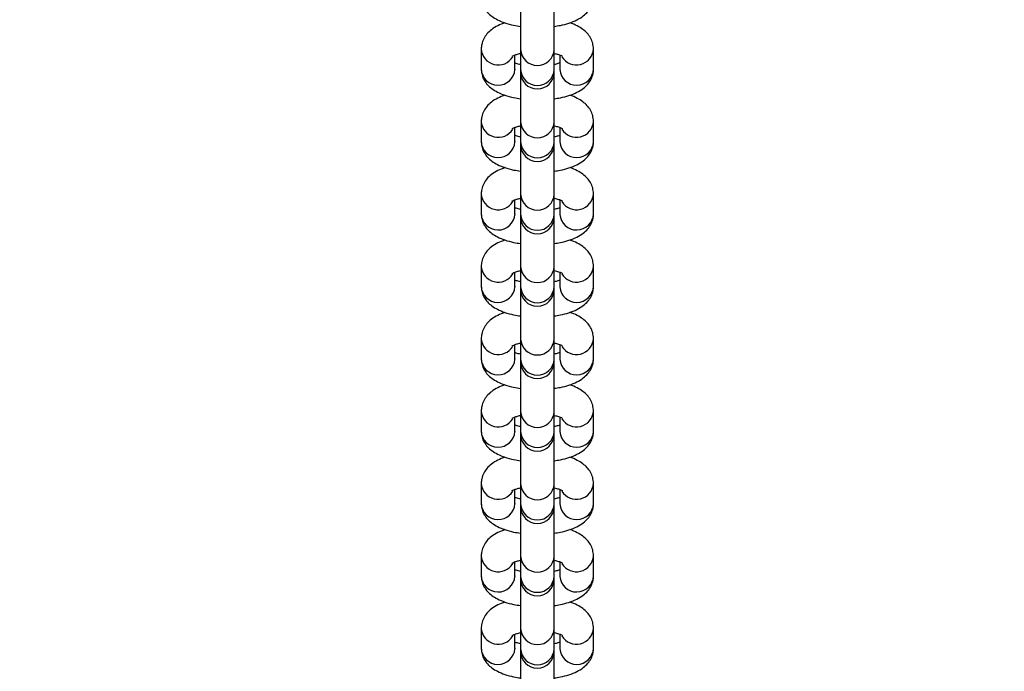
# Model space of a CAD drawing. Units: millimetres. Extents: x 191 to 881, y 509 to 1077.
# Drawn here: x 546 to 564, y 951 to 963 of the extents above; entities that cross this region are included whole.
import ezdxf

# ---------------------------------------------------------------- set-up
doc = ezdxf.new("R2010")
doc.units = ezdxf.units.MM
doc.header["$LTSCALE"] = 50
doc.header["$PDSIZE"] = -1
doc.layers.add('STREFA', color=6, linetype='Continuous')
doc.dimstyles.new('ISO-25', dxfattribs={"dimtxt": 2.5, "dimasz": 2.5, "dimexe": 1.25, "dimexo": 0.625, "dimtad": 1, "dimtxsty": 'Standard', "dimcen": 2.5, "dimadec": 0, "dimazin": 0, "dimtfac": 1, "dimtmove": 0, "dimatfit": 3, "dimfxl": 1, "dimarcsym": 0})

# ---------------------------------------------------------------- blocks, each defined once
blk = doc.blocks.new('*D13')
at = {"layer": 'Defpoints', "color": 0}
for p in [(574.928, 1002.52), (538.999, 997.29), (574.928, 561.69)]:
    blk.add_point(p, dxfattribs=at)
at = {"layer": 'STREFA', "color": 0, "lineweight": -2}
for p, q in [((538.999, 1002.29), (538.999, 1007.52)), ((574.928, 566.69), (574.928, 1007.52)), ((521.219, 1002.52), (503.439, 1002.52)), ((538.999, 1002.52), (574.928, 1002.52)), ((592.708, 1002.52), (610.488, 1002.52))]:
    blk.add_line(p, q, dxfattribs=at)
at = {"layer": 'STREFA', "color": 0}
for points in [[(521.219, 999.556), (521.219, 1005.483), (538.999, 1002.52)], [(592.708, 1005.483), (592.708, 999.556), (574.928, 1002.52)]]:
    blk.add_solid(points, dxfattribs=at)
at = {"layer": 'STREFA', "color": 0, "insert": (556.964, 1015.14), "char_height": 10, "attachment_point": 5}
blk.add_mtext('36', dxfattribs=at)

msp = doc.modelspace()

# ---------------------------------------------------------------- linework, layer by layer
at = {"color": 7, "linetype": 'Continuous', "lineweight": 25}
for p, q in [((555.302, 963.106), (555.302, 962.221)), ((555.902, 962.221), (555.902, 963.106)), ((554.602, 962.229), (554.602, 961.871)), ((555.302, 962.221), (555.302, 961.862)), ((555.902, 961.862), (555.902, 962.221)), ((556.602, 961.871), (556.602, 962.229)), ((555.202, 961.871), (555.202, 962.121)), ((556.002, 962.121), (556.002, 961.871)), ((555.202, 961.871), (555.202, 961.862)), ((555.302, 961.862), (555.302, 961.816)), ((555.902, 961.816), (555.902, 961.862)), ((556.002, 961.871), (556.002, 961.862)), ((555.302, 961.816), (555.302, 960.931)), ((555.902, 960.931), (555.902, 961.816)), ((554.602, 960.939), (554.602, 960.581)), ((555.202, 960.581), (555.202, 960.831)), ((555.302, 960.931), (555.302, 960.572)), ((555.902, 960.572), (555.902, 960.931)), ((556.002, 960.831), (556.002, 960.581)), ((556.602, 960.581), (556.602, 960.939)), ((555.202, 960.581), (555.202, 960.572)), ((555.302, 960.572), (555.302, 960.526)), ((555.302, 960.526), (555.302, 959.64)), ((555.902, 960.526), (555.902, 960.572)), ((555.902, 959.64), (555.902, 960.526)), ((556.002, 960.581), (556.002, 960.572)), ((554.602, 959.649), (554.602, 959.29)), ((555.202, 959.29), (555.202, 959.541)), ((555.302, 959.64), (555.302, 959.282)), ((555.902, 959.282), (555.902, 959.64)), ((556.002, 959.541), (556.002, 959.29)), ((556.602, 959.29), (556.602, 959.649)), ((555.202, 959.29), (555.202, 959.282)), ((555.302, 959.282), (555.302, 959.236)), ((555.302, 959.236), (555.302, 958.35)), ((555.902, 959.236), (555.902, 959.282)), ((555.902, 958.35), (555.902, 959.236)), ((556.002, 959.29), (556.002, 959.282)), ((554.602, 958.359), (554.602, 958)), ((555.302, 958.35), (555.302, 957.992)), ((555.902, 957.992), (555.902, 958.35)), ((556.602, 958), (556.602, 958.359)), ((555.202, 958), (555.202, 958.251)), ((556.002, 958.251), (556.002, 958)), ((555.202, 958), (555.202, 957.991)), ((555.302, 957.992), (555.302, 957.945)), ((555.902, 957.945), (555.902, 957.992)), ((556.002, 958), (556.002, 957.991)), ((555.302, 957.945), (555.302, 957.06)), ((555.902, 957.06), (555.902, 957.945)), ((554.602, 957.069), (554.602, 956.71)), ((555.202, 956.71), (555.202, 956.96)), ((555.302, 957.06), (555.302, 956.702)), ((555.902, 956.702), (555.902, 957.06)), ((556.002, 956.96), (556.002, 956.71)), ((556.602, 956.71), (556.602, 957.069)), ((555.202, 956.71), (555.202, 956.701)), ((555.302, 956.702), (555.302, 956.655)), ((555.302, 956.655), (555.302, 955.77)), ((555.902, 956.655), (555.902, 956.702)), ((555.902, 955.77), (555.902, 956.655)), ((556.002, 956.71), (556.002, 956.701)), ((554.602, 955.778), (554.602, 955.42)), ((555.302, 955.77), (555.302, 955.412)), ((555.902, 955.412), (555.902, 955.77)), ((556.602, 955.42), (556.602, 955.778)), ((555.202, 955.42), (555.202, 955.67)), ((556.002, 955.67), (556.002, 955.42)), ((555.202, 955.42), (555.202, 955.411)), ((555.302, 955.412), (555.302, 955.365)), ((555.302, 955.365), (555.302, 954.48)), ((555.902, 955.365), (555.902, 955.412)), ((555.902, 954.48), (555.902, 955.365)), ((556.002, 955.42), (556.002, 955.411)), ((554.602, 954.488), (554.602, 954.13)), ((555.302, 954.48), (555.302, 954.122)), ((555.902, 954.122), (555.902, 954.48)), ((556.602, 954.13), (556.602, 954.488)), ((555.202, 954.13), (555.202, 954.38)), ((556.002, 954.38), (556.002, 954.13)), ((555.202, 954.13), (555.202, 954.121)), ((555.302, 954.122), (555.302, 954.075)), ((555.902, 954.075), (555.902, 954.122)), ((556.002, 954.13), (556.002, 954.121)), ((555.302, 954.075), (555.302, 953.19)), ((555.902, 953.19), (555.902, 954.075)), ((554.602, 953.198), (554.602, 952.84)), ((555.202, 952.84), (555.202, 953.09)), ((555.302, 953.19), (555.302, 952.831)), ((555.902, 952.831), (555.902, 953.19)), ((556.002, 953.09), (556.002, 952.84)), ((556.602, 952.84), (556.602, 953.198)), ((555.202, 952.84), (555.202, 952.831)), ((555.302, 952.831), (555.302, 952.785)), ((555.302, 952.785), (555.302, 951.9)), ((555.902, 952.785), (555.902, 952.831)), ((555.902, 951.9), (555.902, 952.785)), ((556.002, 952.84), (556.002, 952.831)), ((554.602, 951.908), (554.602, 951.55)), ((555.302, 951.9), (555.302, 951.541)), ((555.902, 951.541), (555.902, 951.9)), ((556.602, 951.55), (556.602, 951.908)), ((555.202, 951.55), (555.202, 951.8)), ((556.002, 951.8), (556.002, 951.55)), ((555.202, 951.55), (555.202, 951.541)), ((555.302, 951.541), (555.302, 951.495)), ((555.302, 951.495), (555.302, 950.61)), ((555.902, 951.495), (555.902, 951.541)), ((555.902, 950.61), (555.902, 951.495)), ((556.002, 951.55), (556.002, 951.541))]:
    msp.add_line(p, q, dxfattribs=at)
at = {"color": 8, "linetype": 'Continuous', "lineweight": 25}
for centre, radius, start, end in [((554.904, 962.247), 0.303, 183.326, 328.8421), ((555.602, 962.236), 0.3, 182.9791, 357.0209), ((556.3, 962.247), 0.303, 211.1566, 356.6895), ((554.902, 961.885), 0.301, 182.6847, 355.6075), ((555.602, 961.878), 0.3, 182.9791, 357.0209), ((556.302, 961.885), 0.301, 184.3926, 357.3153), ((554.904, 960.957), 0.303, 183.3296, 328.8384), ((555.602, 960.946), 0.3, 182.9791, 357.0209), ((556.3, 960.957), 0.303, 211.1601, 356.6906), ((554.902, 960.595), 0.301, 182.6878, 355.6089), ((555.602, 960.588), 0.3, 182.9791, 357.0209), ((556.302, 960.595), 0.301, 184.3911, 357.3122), ((554.904, 959.667), 0.303, 183.326, 328.8421), ((555.602, 959.656), 0.3, 182.9807, 357.0193), ((556.3, 959.667), 0.303, 211.1318, 356.6871), ((554.902, 959.305), 0.301, 182.6878, 355.6089), ((555.602, 959.298), 0.3, 182.9807, 357.0193), ((556.302, 959.305), 0.301, 184.3911, 357.3122), ((554.904, 958.377), 0.303, 183.326, 328.8421), ((555.602, 958.366), 0.3, 182.9791, 357.0209), ((556.3, 958.377), 0.303, 211.1639, 356.6868), ((554.902, 958.014), 0.301, 182.6847, 355.6075), ((555.602, 958.008), 0.3, 182.9791, 357.0209), ((556.302, 958.014), 0.301, 184.3926, 357.3153), ((554.904, 957.087), 0.303, 183.3257, 328.7734), ((555.602, 957.076), 0.3, 182.9791, 357.0209), ((556.3, 957.087), 0.303, 211.1566, 356.6895), ((554.902, 956.724), 0.301, 182.6847, 355.6075), ((555.602, 956.717), 0.3, 182.9791, 357.0209), ((556.302, 956.724), 0.301, 184.3926, 357.3153), ((554.904, 955.797), 0.303, 183.3296, 328.8384), ((555.602, 955.786), 0.3, 182.9791, 357.0209), ((556.3, 955.797), 0.303, 211.1601, 356.6906), ((554.902, 955.434), 0.301, 182.6878, 355.6089), ((555.602, 955.427), 0.3, 182.9791, 357.0209), ((556.302, 955.434), 0.301, 184.3911, 357.3122), ((554.904, 954.507), 0.303, 183.326, 328.8421), ((555.602, 954.495), 0.3, 182.9807, 357.0193), ((556.3, 954.507), 0.303, 211.1639, 356.6868), ((554.902, 954.144), 0.301, 182.6878, 355.6089), ((555.602, 954.137), 0.3, 182.9807, 357.0193), ((556.302, 954.144), 0.301, 184.3911, 357.3122), ((554.904, 953.216), 0.303, 183.3284, 328.7661), ((555.602, 953.205), 0.3, 182.9791, 357.0209), ((556.3, 953.216), 0.303, 211.1318, 356.6871), ((554.902, 952.854), 0.301, 182.6847, 355.6075), ((555.602, 952.847), 0.3, 182.9791, 357.0209), ((556.302, 952.854), 0.301, 184.3926, 357.3153), ((554.904, 951.926), 0.303, 183.326, 328.8421), ((555.602, 951.915), 0.3, 182.9791, 357.0209), ((556.3, 951.926), 0.303, 211.1245, 356.6898), ((554.902, 951.564), 0.301, 182.6847, 355.6075), ((555.602, 951.557), 0.3, 182.9791, 357.0209), ((556.302, 951.564), 0.301, 184.3926, 357.3153)]:
    msp.add_arc(centre, radius, start, end, dxfattribs=at)
at = {"color": 7, "linetype": 'Continuous', "lineweight": 25}
for centre in [(555.602, 961.816), (555.602, 960.526), (555.602, 959.236), (555.602, 957.945), (555.602, 956.655), (555.602, 955.365), (555.602, 954.075), (555.602, 952.785), (555.602, 951.495)]:
    msp.add_arc(centre, 0.3, 180, 0, dxfattribs=at)
for points, knots in [([(554.602, 963.161), (554.605, 963.125), (554.611, 963.055), (554.653, 962.959), (554.714, 962.877), (554.794, 962.806), (554.895, 962.745), (555.023, 962.692), (555.161, 962.653), (555.261, 962.638), (555.302, 962.632)], [0, 0, 0, 0, 0.108633, 0.216479, 0.323955, 0.438687, 0.569293, 0.722089, 0.88424, 1, 1, 1, 1]), ([(555.902, 962.632), (555.939, 962.637), (556.033, 962.651), (556.17, 962.688), (556.306, 962.742), (556.416, 962.81), (556.501, 962.888), (556.562, 962.978), (556.597, 963.071), (556.601, 963.134), (556.602, 963.161)], [0, 0, 0, 0, 0.103595, 0.259188, 0.423416, 0.571217, 0.694352, 0.807427, 0.916432, 1, 1, 1, 1]), ([(555.025, 962.694), (554.981, 962.678), (554.894, 962.646), (554.788, 962.58), (554.703, 962.502), (554.643, 962.412), (554.608, 962.319), (554.604, 962.256), (554.602, 962.229)], [0, 0, 0, 0, 0.20348, 0.407659, 0.577755, 0.733971, 0.884555, 1, 1, 1, 1]), ([(556.602, 962.229), (556.599, 962.264), (556.594, 962.335), (556.551, 962.431), (556.49, 962.513), (556.411, 962.584), (556.309, 962.644), (556.23, 962.681), (556.18, 962.695), (556.179, 962.695)], [0, 0, 0, 0, 0.14991, 0.298744, 0.44705, 0.605362, 0.785606, 0.996453, 1, 1, 1, 1]), ([(555.153, 962.099), (555.153, 962.099), (555.153, 962.099), (555.18, 962.114), (555.23, 962.133), (555.279, 962.144), (555.302, 962.15)], [0, 0, 0, 0, 0.162346, 0.429654, 0.723836, 1, 1, 1, 1]), ([(555.902, 962.15), (555.93, 962.143), (555.983, 962.13), (556.031, 962.111), (556.054, 962.097), (556.052, 962.099), (556.051, 962.099)], [0, 0, 0, 0, 0.324656, 0.621635, 0.892143, 1, 1, 1, 1]), ([(554.602, 961.871), (554.605, 961.835), (554.611, 961.765), (554.653, 961.669), (554.714, 961.587), (554.794, 961.516), (554.895, 961.455), (555.023, 961.402), (555.161, 961.363), (555.261, 961.348), (555.302, 961.342)], [0, 0, 0, 0, 0.108633, 0.216481, 0.323958, 0.438673, 0.569295, 0.722085, 0.884243, 1, 1, 1, 1]), ([(555.302, 961.95), (555.274, 961.957), (555.233, 961.966), (555.209, 961.976), (555.202, 961.979)], [0, 0, 0, 0, 0.70882, 1, 1, 1, 1]), ([(556.002, 961.979), (555.992, 961.975), (555.967, 961.965), (555.927, 961.956), (555.902, 961.95)], [0, 0, 0, 0, 0.395092, 1, 1, 1, 1]), ([(555.902, 961.342), (555.939, 961.347), (556.033, 961.361), (556.17, 961.398), (556.306, 961.452), (556.416, 961.519), (556.501, 961.598), (556.562, 961.687), (556.597, 961.781), (556.601, 961.843), (556.602, 961.871)], [0, 0, 0, 0, 0.103599, 0.259192, 0.423414, 0.571215, 0.694351, 0.807426, 0.916431, 1, 1, 1, 1]), ([(555.025, 961.404), (554.981, 961.388), (554.894, 961.356), (554.788, 961.29), (554.703, 961.212), (554.643, 961.122), (554.608, 961.029), (554.604, 960.966), (554.602, 960.939)], [0, 0, 0, 0, 0.20348, 0.407659, 0.577755, 0.733971, 0.884555, 1, 1, 1, 1]), ([(556.602, 960.939), (556.599, 960.974), (556.594, 961.045), (556.551, 961.141), (556.49, 961.223), (556.411, 961.293), (556.309, 961.354), (556.23, 961.391), (556.18, 961.405), (556.179, 961.405)], [0, 0, 0, 0, 0.14991, 0.298743, 0.447049, 0.605376, 0.785607, 0.996453, 1, 1, 1, 1]), ([(555.153, 960.809), (555.153, 960.809), (555.153, 960.809), (555.18, 960.824), (555.23, 960.843), (555.279, 960.854), (555.302, 960.86)], [0, 0, 0, 0, 0.162349, 0.429649, 0.723833, 1, 1, 1, 1]), ([(555.902, 960.86), (555.93, 960.853), (555.983, 960.84), (556.031, 960.821), (556.054, 960.807), (556.052, 960.809), (556.051, 960.809)], [0, 0, 0, 0, 0.324654, 0.621602, 0.892144, 1, 1, 1, 1]), ([(555.302, 960.66), (555.274, 960.667), (555.233, 960.676), (555.209, 960.686), (555.202, 960.689)], [0, 0, 0, 0, 0.708799, 1, 1, 1, 1]), ([(556.002, 960.689), (555.992, 960.685), (555.967, 960.675), (555.927, 960.665), (555.902, 960.66)], [0, 0, 0, 0, 0.395111, 1, 1, 1, 1]), ([(554.602, 960.581), (554.605, 960.545), (554.611, 960.475), (554.653, 960.379), (554.714, 960.296), (554.794, 960.226), (554.895, 960.164), (555.023, 960.112), (555.161, 960.073), (555.261, 960.058), (555.302, 960.052)], [0, 0, 0, 0, 0.108638, 0.216485, 0.323962, 0.438677, 0.569292, 0.722088, 0.88424, 1, 1, 1, 1]), ([(555.902, 960.052), (555.939, 960.057), (556.033, 960.071), (556.17, 960.108), (556.306, 960.162), (556.416, 960.229), (556.501, 960.308), (556.562, 960.397), (556.597, 960.491), (556.601, 960.553), (556.602, 960.581)], [0, 0, 0, 0, 0.103599, 0.259197, 0.423413, 0.571214, 0.694361, 0.807422, 0.916444, 1, 1, 1, 1]), ([(555.025, 960.114), (554.981, 960.098), (554.894, 960.066), (554.788, 960), (554.703, 959.921), (554.643, 959.832), (554.608, 959.739), (554.604, 959.676), (554.602, 959.649)], [0, 0, 0, 0, 0.203471, 0.40766, 0.577755, 0.733971, 0.884555, 1, 1, 1, 1]), ([(556.602, 959.649), (556.599, 959.684), (556.594, 959.755), (556.551, 959.851), (556.49, 959.933), (556.411, 960.003), (556.309, 960.064), (556.23, 960.101), (556.18, 960.115), (556.179, 960.115)], [0, 0, 0, 0, 0.149908, 0.29874, 0.447044, 0.605369, 0.785599, 0.99646, 1, 1, 1, 1]), ([(555.153, 959.519), (555.153, 959.519), (555.153, 959.519), (555.18, 959.534), (555.23, 959.552), (555.279, 959.564), (555.302, 959.57)], [0, 0, 0, 0, 0.162384, 0.429661, 0.723846, 1, 1, 1, 1]), ([(555.902, 959.57), (555.93, 959.563), (555.983, 959.55), (556.031, 959.531), (556.054, 959.517), (556.052, 959.519), (556.051, 959.519)], [0, 0, 0, 0, 0.3246796, 0.6216162, 0.8921477, 1, 1, 1, 1]), ([(555.302, 959.37), (555.274, 959.376), (555.233, 959.386), (555.209, 959.396), (555.202, 959.399)], [0, 0, 0, 0, 0.708829, 1, 1, 1, 1]), ([(556.002, 959.399), (555.992, 959.395), (555.967, 959.385), (555.927, 959.375), (555.902, 959.37)], [0, 0, 0, 0, 0.395122, 1, 1, 1, 1]), ([(554.602, 959.29), (554.605, 959.255), (554.611, 959.185), (554.653, 959.089), (554.714, 959.006), (554.794, 958.936), (554.895, 958.874), (555.023, 958.822), (555.161, 958.783), (555.261, 958.768), (555.302, 958.762)], [0, 0, 0, 0, 0.108616, 0.216486, 0.323943, 0.438676, 0.569292, 0.722089, 0.884242, 1, 1, 1, 1]), ([(555.902, 958.762), (555.939, 958.767), (556.033, 958.78), (556.17, 958.818), (556.306, 958.872), (556.416, 958.939), (556.501, 959.018), (556.562, 959.107), (556.597, 959.201), (556.601, 959.263), (556.602, 959.29)], [0, 0, 0, 0, 0.103596, 0.259196, 0.423419, 0.571222, 0.694359, 0.807421, 0.916443, 1, 1, 1, 1]), ([(555.025, 958.824), (554.981, 958.808), (554.894, 958.776), (554.788, 958.71), (554.703, 958.631), (554.643, 958.542), (554.608, 958.449), (554.604, 958.386), (554.602, 958.359)], [0, 0, 0, 0, 0.2034821, 0.4076514, 0.5777733, 0.7339623, 0.8845707, 1, 1, 1, 1]), ([(556.602, 958.359), (556.599, 958.394), (556.594, 958.465), (556.551, 958.561), (556.49, 958.643), (556.411, 958.713), (556.309, 958.774), (556.23, 958.811), (556.18, 958.825), (556.179, 958.825)], [0, 0, 0, 0, 0.149887, 0.298743, 0.447031, 0.605359, 0.785604, 0.99646, 1, 1, 1, 1]), ([(555.153, 958.229), (555.153, 958.229), (555.153, 958.228), (555.18, 958.244), (555.23, 958.262), (555.279, 958.274), (555.302, 958.279)], [0, 0, 0, 0, 0.162383, 0.429658, 0.723871, 1, 1, 1, 1]), ([(555.902, 958.279), (555.93, 958.273), (555.983, 958.26), (556.031, 958.24), (556.054, 958.227), (556.052, 958.228), (556.051, 958.229)], [0, 0, 0, 0, 0.3246655, 0.6216153, 0.8921462, 1, 1, 1, 1]), ([(554.602, 958), (554.605, 957.965), (554.611, 957.894), (554.653, 957.798), (554.714, 957.716), (554.794, 957.646), (554.895, 957.584), (555.023, 957.532), (555.161, 957.492), (555.261, 957.478), (555.302, 957.472)], [0, 0, 0, 0, 0.108632, 0.216485, 0.323955, 0.438687, 0.569292, 0.722094, 0.88424, 1, 1, 1, 1]), ([(555.302, 958.08), (555.274, 958.086), (555.233, 958.096), (555.209, 958.106), (555.202, 958.108)], [0, 0, 0, 0, 0.708829, 1, 1, 1, 1]), ([(556.002, 958.108), (555.992, 958.104), (555.967, 958.094), (555.927, 958.085), (555.902, 958.08)], [0, 0, 0, 0, 0.395033, 1, 1, 1, 1]), ([(555.902, 957.472), (555.939, 957.477), (556.033, 957.49), (556.17, 957.528), (556.306, 957.582), (556.416, 957.649), (556.501, 957.728), (556.562, 957.817), (556.597, 957.91), (556.601, 957.973), (556.602, 958)], [0, 0, 0, 0, 0.103592, 0.259189, 0.423411, 0.571218, 0.694347, 0.807427, 0.916432, 1, 1, 1, 1]), ([(555.025, 957.534), (554.981, 957.518), (554.894, 957.485), (554.788, 957.42), (554.703, 957.341), (554.643, 957.252), (554.608, 957.158), (554.604, 957.096), (554.602, 957.069)], [0, 0, 0, 0, 0.203478, 0.407656, 0.577759, 0.733965, 0.884548, 1, 1, 1, 1]), ([(556.602, 957.069), (556.599, 957.104), (556.594, 957.175), (556.551, 957.271), (556.49, 957.353), (556.411, 957.423), (556.309, 957.484), (556.23, 957.521), (556.18, 957.535), (556.179, 957.535)], [0, 0, 0, 0, 0.149917, 0.298741, 0.447055, 0.605357, 0.7856, 0.996453, 1, 1, 1, 1]), ([(555.153, 956.938), (555.153, 956.938), (555.153, 956.938), (555.18, 956.953), (555.23, 956.972), (555.279, 956.984), (555.302, 956.989)], [0, 0, 0, 0, 0.1623809, 0.4296527, 0.7238612, 1, 1, 1, 1]), ([(555.902, 956.989), (555.93, 956.983), (555.983, 956.97), (556.031, 956.95), (556.054, 956.936), (556.052, 956.938), (556.051, 956.939)], [0, 0, 0, 0, 0.324671, 0.621611, 0.892146, 1, 1, 1, 1]), ([(555.302, 956.789), (555.274, 956.796), (555.233, 956.806), (555.209, 956.815), (555.202, 956.818)], [0, 0, 0, 0, 0.708805, 1, 1, 1, 1]), ([(556.002, 956.818), (555.992, 956.814), (555.967, 956.804), (555.927, 956.795), (555.902, 956.79)], [0, 0, 0, 0, 0.395072, 1, 1, 1, 1]), ([(554.602, 956.71), (554.605, 956.675), (554.611, 956.604), (554.653, 956.508), (554.714, 956.426), (554.794, 956.356), (554.895, 956.294), (555.023, 956.241), (555.161, 956.202), (555.261, 956.188), (555.302, 956.181)], [0, 0, 0, 0, 0.108633, 0.216486, 0.323956, 0.438678, 0.569292, 0.722083, 0.88424, 1, 1, 1, 1]), ([(555.902, 956.182), (555.939, 956.187), (556.033, 956.2), (556.17, 956.238), (556.306, 956.291), (556.416, 956.359), (556.501, 956.438), (556.562, 956.527), (556.597, 956.62), (556.601, 956.683), (556.602, 956.71)], [0, 0, 0, 0, 0.1035988, 0.2591926, 0.4234141, 0.5712156, 0.6943449, 0.8074264, 0.9164312, 1, 1, 1, 1]), ([(555.025, 956.244), (554.981, 956.228), (554.894, 956.195), (554.788, 956.13), (554.703, 956.051), (554.643, 955.962), (554.608, 955.868), (554.604, 955.806), (554.602, 955.778)], [0, 0, 0, 0, 0.203479, 0.407659, 0.577763, 0.733971, 0.884555, 1, 1, 1, 1]), ([(556.602, 955.778), (556.599, 955.814), (556.594, 955.884), (556.551, 955.98), (556.49, 956.063), (556.411, 956.133), (556.309, 956.194), (556.23, 956.231), (556.18, 956.245), (556.179, 956.245)], [0, 0, 0, 0, 0.14991, 0.298735, 0.447049, 0.605367, 0.785607, 0.996453, 1, 1, 1, 1]), ([(555.153, 955.648), (555.153, 955.648), (555.153, 955.648), (555.18, 955.663), (555.23, 955.682), (555.279, 955.694), (555.302, 955.699)], [0, 0, 0, 0, 0.162384, 0.429647, 0.723859, 1, 1, 1, 1]), ([(555.902, 955.699), (555.93, 955.693), (555.983, 955.68), (556.031, 955.66), (556.054, 955.646), (556.052, 955.648), (556.051, 955.649)], [0, 0, 0, 0, 0.324671, 0.621611, 0.892146, 1, 1, 1, 1]), ([(555.302, 955.499), (555.274, 955.506), (555.233, 955.515), (555.209, 955.525), (555.202, 955.528)], [0, 0, 0, 0, 0.708784, 1, 1, 1, 1]), ([(556.002, 955.528), (555.992, 955.524), (555.967, 955.514), (555.927, 955.505), (555.902, 955.499)], [0, 0, 0, 0, 0.395091, 1, 1, 1, 1]), ([(554.602, 955.42), (554.605, 955.385), (554.611, 955.314), (554.653, 955.218), (554.714, 955.136), (554.794, 955.066), (554.895, 955.004), (555.023, 954.951), (555.161, 954.912), (555.261, 954.897), (555.302, 954.891)], [0, 0, 0, 0, 0.108633, 0.216486, 0.323956, 0.438678, 0.569292, 0.722083, 0.88424, 1, 1, 1, 1]), ([(555.902, 954.891), (555.939, 954.897), (556.033, 954.91), (556.17, 954.947), (556.306, 955.001), (556.416, 955.069), (556.501, 955.147), (556.562, 955.237), (556.597, 955.33), (556.601, 955.393), (556.602, 955.42)], [0, 0, 0, 0, 0.103599, 0.259194, 0.423416, 0.571218, 0.694359, 0.807427, 0.916449, 1, 1, 1, 1]), ([(555.025, 954.954), (554.981, 954.938), (554.894, 954.905), (554.788, 954.839), (554.703, 954.761), (554.643, 954.672), (554.608, 954.578), (554.604, 954.516), (554.602, 954.488)], [0, 0, 0, 0, 0.203479, 0.407659, 0.577763, 0.733971, 0.884555, 1, 1, 1, 1]), ([(556.602, 954.488), (556.599, 954.524), (556.594, 954.594), (556.551, 954.69), (556.49, 954.772), (556.411, 954.843), (556.309, 954.903), (556.23, 954.941), (556.18, 954.954), (556.179, 954.955)], [0, 0, 0, 0, 0.149909, 0.298734, 0.447048, 0.605374, 0.785605, 0.99646, 1, 1, 1, 1]), ([(555.153, 954.358), (555.153, 954.358), (555.153, 954.358), (555.18, 954.373), (555.23, 954.392), (555.279, 954.403), (555.302, 954.409)], [0, 0, 0, 0, 0.1623823, 0.4296903, 0.723872, 1, 1, 1, 1]), ([(555.902, 954.409), (555.93, 954.402), (555.983, 954.39), (556.031, 954.37), (556.054, 954.356), (556.052, 954.358), (556.051, 954.359)], [0, 0, 0, 0, 0.324665, 0.62164, 0.892145, 1, 1, 1, 1]), ([(554.602, 954.13), (554.605, 954.095), (554.611, 954.024), (554.653, 953.928), (554.714, 953.846), (554.794, 953.776), (554.895, 953.714), (555.023, 953.661), (555.161, 953.622), (555.261, 953.607), (555.302, 953.601)], [0, 0, 0, 0, 0.108616, 0.21648, 0.323944, 0.438671, 0.569293, 0.722084, 0.884242, 1, 1, 1, 1]), ([(555.302, 954.209), (555.274, 954.216), (555.233, 954.225), (555.209, 954.235), (555.202, 954.238)], [0, 0, 0, 0, 0.708829, 1, 1, 1, 1]), ([(556.002, 954.238), (555.992, 954.234), (555.967, 954.224), (555.927, 954.215), (555.902, 954.209)], [0, 0, 0, 0, 0.395122, 1, 1, 1, 1]), ([(555.902, 953.601), (555.939, 953.607), (556.033, 953.62), (556.17, 953.657), (556.306, 953.711), (556.416, 953.779), (556.501, 953.857), (556.562, 953.947), (556.597, 954.04), (556.601, 954.103), (556.602, 954.13)], [0, 0, 0, 0, 0.103597, 0.259192, 0.423422, 0.571226, 0.694363, 0.807425, 0.916448, 1, 1, 1, 1]), ([(555.025, 953.664), (554.981, 953.647), (554.894, 953.615), (554.788, 953.549), (554.703, 953.471), (554.643, 953.381), (554.608, 953.288), (554.604, 953.225), (554.602, 953.198)], [0, 0, 0, 0, 0.20349, 0.40766, 0.577773, 0.73397, 0.884578, 1, 1, 1, 1]), ([(556.602, 953.198), (556.599, 953.234), (556.594, 953.304), (556.551, 953.4), (556.49, 953.482), (556.411, 953.553), (556.309, 953.613), (556.23, 953.651), (556.18, 953.664), (556.179, 953.665)], [0, 0, 0, 0, 0.149888, 0.298745, 0.447035, 0.605364, 0.78561, 0.996459, 1, 1, 1, 1]), ([(555.153, 953.068), (555.153, 953.068), (555.153, 953.068), (555.18, 953.083), (555.23, 953.102), (555.279, 953.113), (555.302, 953.119)], [0, 0, 0, 0, 0.162349, 0.42966, 0.723845, 1, 1, 1, 1]), ([(555.902, 953.119), (555.93, 953.112), (555.983, 953.099), (556.031, 953.08), (556.054, 953.066), (556.052, 953.068), (556.051, 953.069)], [0, 0, 0, 0, 0.324651, 0.621639, 0.892143, 1, 1, 1, 1]), ([(555.302, 952.919), (555.274, 952.926), (555.233, 952.935), (555.209, 952.945), (555.202, 952.948)], [0, 0, 0, 0, 0.708829, 1, 1, 1, 1]), ([(556.002, 952.948), (555.992, 952.944), (555.967, 952.934), (555.927, 952.925), (555.902, 952.919)], [0, 0, 0, 0, 0.395092, 1, 1, 1, 1]), ([(554.602, 952.84), (554.605, 952.804), (554.611, 952.734), (554.653, 952.638), (554.714, 952.556), (554.794, 952.485), (554.895, 952.424), (555.023, 952.371), (555.161, 952.332), (555.261, 952.317), (555.302, 952.311)], [0, 0, 0, 0, 0.108633, 0.21648, 0.323957, 0.438683, 0.569289, 0.722092, 0.88424, 1, 1, 1, 1]), ([(555.902, 952.311), (555.939, 952.316), (556.033, 952.33), (556.17, 952.367), (556.306, 952.421), (556.416, 952.489), (556.501, 952.567), (556.562, 952.657), (556.597, 952.75), (556.601, 952.813), (556.602, 952.84)], [0, 0, 0, 0, 0.103595, 0.259188, 0.423416, 0.571217, 0.694352, 0.807427, 0.916432, 1, 1, 1, 1]), ([(555.025, 952.373), (554.981, 952.357), (554.894, 952.325), (554.788, 952.259), (554.703, 952.181), (554.643, 952.091), (554.608, 951.998), (554.604, 951.935), (554.602, 951.908)], [0, 0, 0, 0, 0.203471, 0.40766, 0.577755, 0.733971, 0.884555, 1, 1, 1, 1]), ([(556.602, 951.908), (556.599, 951.943), (556.594, 952.014), (556.551, 952.11), (556.49, 952.192), (556.411, 952.263), (556.309, 952.323), (556.23, 952.36), (556.18, 952.374), (556.179, 952.374)], [0, 0, 0, 0, 0.14991, 0.298743, 0.447049, 0.605361, 0.785605, 0.99646, 1, 1, 1, 1]), ([(555.153, 951.778), (555.153, 951.778), (555.153, 951.778), (555.18, 951.793), (555.23, 951.812), (555.279, 951.823), (555.302, 951.829)], [0, 0, 0, 0, 0.162382, 0.429655, 0.723836, 1, 1, 1, 1]), ([(555.902, 951.829), (555.93, 951.822), (555.983, 951.809), (556.031, 951.79), (556.054, 951.776), (556.052, 951.778), (556.051, 951.778)], [0, 0, 0, 0, 0.324671, 0.621611, 0.892146, 1, 1, 1, 1]), ([(555.302, 951.629), (555.274, 951.636), (555.233, 951.645), (555.209, 951.655), (555.202, 951.658)], [0, 0, 0, 0, 0.70882, 1, 1, 1, 1]), ([(556.002, 951.658), (555.992, 951.654), (555.967, 951.644), (555.927, 951.635), (555.902, 951.629)], [0, 0, 0, 0, 0.395092, 1, 1, 1, 1]), ([(554.602, 951.55), (554.605, 951.514), (554.611, 951.444), (554.653, 951.348), (554.714, 951.266), (554.794, 951.195), (554.895, 951.134), (555.023, 951.081), (555.161, 951.042), (555.261, 951.027), (555.302, 951.021)], [0, 0, 0, 0, 0.108638, 0.216485, 0.323956, 0.438677, 0.569292, 0.722088, 0.88424, 1, 1, 1, 1]), ([(555.902, 951.021), (555.939, 951.026), (556.033, 951.04), (556.17, 951.077), (556.306, 951.131), (556.416, 951.198), (556.501, 951.277), (556.562, 951.366), (556.597, 951.46), (556.601, 951.522), (556.602, 951.55)], [0, 0, 0, 0, 0.103595, 0.259194, 0.423409, 0.57121, 0.694346, 0.807421, 0.916426, 1, 1, 1, 1])]:
    msp.add_open_spline(points, degree=3, knots=knots, dxfattribs=at)

# ---------------------------------------------------------------- dimensions: what is measured, and where the dimension line sits
at = {"layer": 'STREFA', "color": 0}
dim = msp.add_linear_dim(base=(574.928, 1002.52), p1=(538.999, 997.29), p2=(574.928, 561.69), dimstyle='ISO-25', override={"dimtxt": 10, "dimasz": 17.78, "dimexe": 5, "dimexo": 5, "dimgap": 7.62, "dimdec": 0, "dimlfac": 1, "dimzin": 1, "dimadec": 2, "dimtzin": 1}, dxfattribs=at)
dim.commit()
dim.dimension.update_dxf_attribs({"geometry": '*D13', "text_midpoint": (556.964, 1015.14)})

doc.saveas('drawing.dxf')
